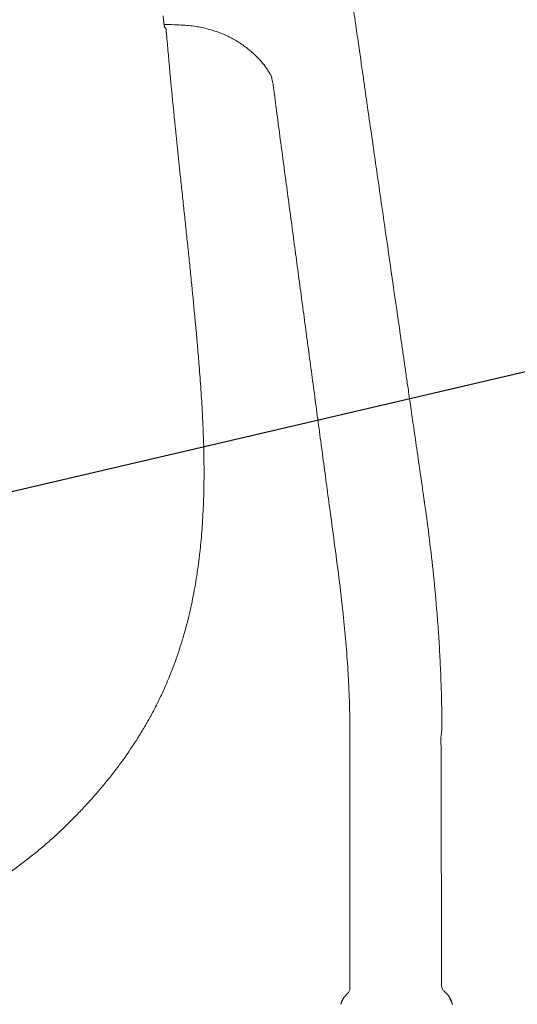
# Model space of a CAD drawing. Units: millimetres. Extents: x 483099 to 536140, y -74270 to 24364.
# Drawn here: x 503560 to 503779, y -55801 to -55366 of the extents above; entities that cross this region are included whole.
import ezdxf

# ---------------------------------------------------------------- set-up
doc = ezdxf.new("R2010")
doc.units = ezdxf.units.MM
doc.layers.add('Bano-Utstyr', color=7, linetype='Continuous')
doc.styles.add('verdana', font='verdana.ttf')
doc.dimstyles.new('BANO 1-50', dxfattribs={"dimscale": 30, "dimtxt": 2, "dimasz": 1, "dimexe": 1.5, "dimexo": 2, "dimgap": 1.5, "dimtad": 1, "dimdec": 0, "dimzin": 0, "dimdsep": 46, "dimtxsty": 'verdana', "dimblk1": 'OBLIQUE', "dimblk2": 'OBLIQUE', "dimsah": 1, "dimcen": 4, "dimdle": 1.5, "dimclrd": 256, "dimclre": 256, "dimadec": 1, "dimazin": 0, "dimtfac": 1, "dimtdec": 0, "dimtix": 1, "dimtmove": 0, "dimatfit": 2, "dimldrblk": 'OBLIQUE', "dimfxl": 1, "dimtolj": 1, "dimtzin": 0, "dimlwd": -1, "dimlwe": -1, "dimarcsym": 0})

# ---------------------------------------------------------------- blocks, each defined once
blk = doc.blocks.new('_OBLIQUE')
at = {"color": 0, "linetype": 'ByBlock'}
blk.add_line((-0.5, -0.5), (0.5, 0.5), dxfattribs=at)
blk = doc.blocks.new('*D627')
at = {"layer": 'Bano-Utstyr', "linetype": 'Continuous', "transparency": 16777216}
for p, q in [((110795.8119229147, -90331.91073865016), (111089.759525355, -90263.18983656494)), ((109931.1276668247, -90534.06201188418), (110795.8119229147, -90331.91073865016))]:
    blk.add_line(p, q, dxfattribs=at)
at = {"layer": 'Defpoints', "color": 0, "linetype": 'Continuous', "transparency": 16777216}
for p in [(110795.8119229147, -90331.91073865016), (109963.2612033686, -90526.54963348695)]:
    blk.add_point(p, dxfattribs=at)
at = {"layer": 'Bano-Utstyr', "linetype": 'Continuous', "transparency": 16777216, "xscale": 30, "yscale": 30, "zscale": 30}
for p, rotation in [((110795.8119229147, -90331.91073865016), 13.15862912459952), ((109963.2612033686, -90526.54963348695), 193.1586291245995)]:
    blk.add_blockref('_OBLIQUE', p, dxfattribs=dict(at, rotation=rotation))
at = {"layer": 'Bano-Utstyr', "color": 0, "linetype": 'Continuous', "lineweight": 18, "transparency": 16777216, "insert": (110942.5038007449, -90230.45313556028), "char_height": 60, "attachment_point": 5, "rotation": 13.158629124599521, "style": 'verdana'}
blk.add_mtext('\\A1;∅855', dxfattribs=at)
blk = doc.blocks.new('5920-03')
at = {"layer": 'Bano-Utstyr', "color": 7, "linetype": 'Continuous', "lineweight": 18}
for p, q in [((110686.9123963969, -90511.21602646948), (110686.8906000641, -90511.2138433392)), ((110646.2182932715, -90519.46669030807), (110646.2165297818, -90519.46679521824)), ((110646.2145464804, -90566.71844223028), (110646.2134923831, -90566.71852216183))]:
    blk.add_line(p, q, dxfattribs=at)
blk.add_circle((110379.5365631416, -90429.23018606857), 427.5, dxfattribs=at)
for points, knots in [([(110679.1110662056, -90406.28168331838), (110678.5452361012, -90402.36133179412), (110677.4130797238, -90394.51669538821), (110675.7847724038, -90383.23291085559), (110674.2962841112, -90372.91668620397), (110673.0182579924, -90364.05795365883), (110671.9472554548, -90356.63337267423), (110671.0195710331, -90350.20172769701), (110670.1615623297, -90344.25265148637), (110669.3030215246, -90338.29939551756), (110667.6714440391, -90326.9848347105), (110665.2663538374, -90310.30296750384), (110662.4766456482, -90290.94871584374), (110660.0683899076, -90274.23851365977), (110658.0734128839, -90260.39491225283), (110656.1547981343, -90247.08063940122), (110654.6999755683, -90236.98454369337), (110653.6371929867, -90229.60900445878), (110652.87091669, -90224.29113574073), (110651.9664636098, -90218.01425612663), (110650.9207025333, -90210.75653715452), (110649.7419584965, -90202.57559588374), (110648.4319064376, -90193.48284382548), (110646.9922278239, -90183.48957206975), (110645.4865952958, -90173.03705417241), (110644.4608964409, -90165.91444221404), (110643.9604927351, -90162.43917735081)], [0, 0, 0, 0, 0.0482819953813415, 0.0966075422543714, 0.1389475191589405, 0.1753020155087358, 0.2056710894433184, 0.2303467656510982, 0.2544727418800573, 0.2788969688375407, 0.3036194520849105, 0.3937233802764695, 0.4841735464108889, 0.5417328342907437, 0.5992799566326533, 0.6544538441679296, 0.7054927045622711, 0.7234511806516662, 0.7451622560575902, 0.7708932721779727, 0.8006441879718631, 0.8344149392352724, 0.8714953524319718, 0.9124531022194572, 0.9572880249396174, 1, 1, 1, 1]), ([(110563.6205723155, -90191.75500013237), (110563.6665031357, -90192.17417173169), (110563.7105489108, -90192.56851678115), (110563.7737978144, -90193.12288732996), (110563.7944107695, -90193.30148564727), (110563.8346973214, -90193.64630570418), (110563.8543730074, -90193.81255490659), (110563.883174202, -90194.05254233905), (110563.8926476977, -90194.13090369166), (110563.911319301, -90194.28418959689), (110563.9205211395, -90194.35914527305), (110563.9477277527, -90194.57898784857), (110563.9829403575, -90194.85872354894), (110564.0160379891, -90195.11181768315), (110564.0480698657, -90195.3514863681), (110564.0635481387, -90195.46454781076), (110564.0822402347, -90195.5976134055), (110564.0859470216, -90195.6238202713), (110564.0932841071, -90195.6753268161), (110564.1041770059, -90195.75124055869), (110564.1288054107, -90195.91895906781), (110564.1485664998, -90196.04661025612), (110564.1862959687, -90196.28050715954), (110564.2318219541, -90196.53529528555), (110564.2678374027, -90196.67653372226), (110564.2912943542, -90196.74002770425), (110564.2985208298, -90196.75411908419), (110564.3068140269, -90196.76290120298), (110564.3084239398, -90196.76407625093), (110564.3116537602, -90196.7665437469), (110564.3164987023, -90196.77024499103), (110564.3213442795, -90196.77394623565), (110564.3245749469, -90196.77641373228)], [0, 0, 0, 0, 0.1250000000000085, 0.1250000000000085, 0.1875000000000132, 0.1875000000000132, 0.2500000000000179, 0.2500000000000179, 0.2812500000000155, 0.2812500000000155, 0.3125000000000132, 0.3125000000000132, 0.3750000000000082, 0.4375000000000032, 0.4375000000000032, 0.4999999999999982, 0.4999999999999982, 0.5156249999999922, 0.5156249999999922, 0.5312499999999861, 0.5624999999999836, 0.624999999999979, 0.624999999999979, 0.7499999999999795, 0.87499999999998, 0.87499999999998, 0.9374999999999852, 0.9374999999999852, 0.9531249999999888, 0.9531249999999888, 0.9687499999999926, 1, 1, 1, 1]), ([(110564.0884223036, -90195.61427451888), (110566.3498303693, -90195.5750638448), (110570.7715676185, -90195.6675700736), (110577.1200848135, -90196.17005806974), (110582.7716362974, -90197.26609055643), (110587.5139170736, -90198.70945878624), (110591.3316286309, -90200.27291380556), (110594.2931252538, -90201.75983113195), (110596.707726906, -90203.16110299925), (110598.88832978, -90204.5886403702), (110601.4941677907, -90206.51217566567), (110604.4079062044, -90209.04286304713), (110607.1922802607, -90212.00460849828), (110609.2616430234, -90214.68844197468), (110610.6531249954, -90216.88707332517), (110611.4091056066, -90218.37290088911), (110611.6021791573, -90218.86254559562), (110611.6306843418, -90218.94876826109), (110611.6096908403, -90218.88775823568), (110611.5824062781, -90218.79403311602), (110611.6118870494, -90218.9020472116), (110611.9622679165, -90220.48098427837), (110612.3056840129, -90222.50815490817), (110612.6858388553, -90225.13095465137), (110613.0185453842, -90227.76862410434), (110613.2527357074, -90229.64115832589), (110613.3619247222, -90230.53148125156)], [0, 0, 0, 0, 0.0701695915020934, 0.1380377638327573, 0.1989342390475284, 0.2525962550443188, 0.2983187184820582, 0.3353191069139839, 0.3645466357615083, 0.395112891219516, 0.4285502924429063, 0.4839085900616109, 0.54055624088763, 0.5944516984107195, 0.6446037711512196, 0.6923122116500275, 0.7390336477062159, 0.7607931698342697, 0.7808612712614621, 0.7976492485393109, 0.8132903921583772, 0.8396758188265191, 0.8807457706518709, 0.9170573234581184, 0.9609463696309328, 1, 1, 1, 1]), ([(110565.0209358445, -90198.67205264833), (110565.0118393328, -90198.57324642617), (110565.0029459872, -90198.47821842146), (110564.9855490636, -90198.2954095103), (110564.9770455131, -90198.20762911893), (110564.966667175, -90198.1025718762), (110564.9645999461, -90198.08175330282), (110564.9605128358, -90198.04081076922), (110564.9544611763, -90197.98051750366), (110564.9486423643, -90197.92352667871), (110564.9373095548, -90197.81386812984), (110564.9301589627, -90197.74650095259), (110564.9217352737, -90197.66958978632), (110564.9200764073, -90197.65457448491), (110564.916811234, -90197.62528933377), (110564.9152022695, -90197.61099656486), (110564.9104942419, -90197.56959445743), (110564.9075030653, -90197.54386027469), (110564.8989610649, -90197.4721203084), (110564.8938392637, -90197.43154536301), (110564.8870191278, -90197.38160244793), (110564.8848901341, -90197.36678262698), (110564.8819196159, -90197.34737567237), (110564.8809678487, -90197.34138650748), (110564.8791527031, -90197.33043906861), (110564.8782875732, -90197.32546919622), (110564.8741726306, -90197.30312121069), (110564.8715510872, -90197.29320150558), (110564.8696114971, -90197.2913780802)], [0, 0, 0, 0, 0.1250000000000635, 0.1250000000000635, 0.250000000000127, 0.250000000000127, 0.2812500000001509, 0.2812500000001509, 0.3125000000001749, 0.3750000000002229, 0.3750000000002229, 0.5000000000002571, 0.5000000000002571, 0.5312500000002485, 0.5312500000002485, 0.5625000000002398, 0.5625000000002398, 0.6250000000002224, 0.6250000000002224, 0.7500000000001893, 0.7500000000001893, 0.8125000000001736, 0.8125000000001736, 0.8437500000001658, 0.8437500000001658, 0.8750000000001579, 0.8750000000001579, 1, 1, 1, 1]), ([(110568.8319987877, -90238.86096120466), (110568.1666189041, -90232.2696415451), (110567.5172600279, -90225.6766742225), (110566.2624168652, -90212.48622734305), (110565.6569414118, -90205.88907867117), (110565.0779308907, -90199.28961029624)], [0, 0, 0, 0, 0.5, 0.5, 1, 1, 1, 1]), ([(110577.6091732008, -90324.13561567091), (110577.1194546306, -90318.95226091894), (110576.60789095, -90313.77089242876), (110575.8246582052, -90306.00028423575), (110575.5610880193, -90303.41030814424), (110575.0300513134, -90298.23071023452), (110574.7625223659, -90295.64109409251), (110574.2241146784, -90290.46216638765), (110573.9532082628, -90287.87288153115), (110573.4088745602, -90282.69457738198), (110572.8621537511, -90277.5165244999), (110572.313815371, -90272.33864188356), (110571.7662458102, -90267.1606783412), (110571.4928537942, -90264.5716552276), (110571.2205349539, -90261.9825191514)], [0, 0, 0, 0, 0.25, 0.25, 0.375, 0.375, 0.5, 0.5, 0.625, 0.625, 0.75, 0.875, 0.875, 1, 1, 1, 1]), ([(110577.6091735553, -90324.13561563742), (110578.2658016345, -90331.08550313277), (110578.8997542866, -90338.03719699007), (110579.7491197531, -90348.47249483102), (110580.0153114474, -90351.95222827066), (110580.5023308518, -90358.91518069072), (110580.7231639294, -90362.3983992587), (110580.9634404834, -90366.75517045578), (110581.0097064334, -90367.6266621807), (110581.0984693033, -90369.36993522389), (110581.1409656852, -90370.2417116329), (110581.2624867526, -90372.8569035697), (110581.3355543026, -90374.60037275057), (110581.528612724, -90379.8308062504), (110581.6224787342, -90383.31779650738), (110581.7278259138, -90390.29185881696), (110581.73931264, -90393.77893086402), (110581.666519757, -90400.75317003956), (110581.5822465001, -90404.24033716173), (110581.3733280593, -90409.47116976339), (110581.289929811, -90411.21479429098), (110581.1427847003, -90413.8302529724), (110581.0900594829, -90414.70208522139), (110580.9770725702, -90416.44496680019), (110580.9168057351, -90417.31611283572), (110580.7243420171, -90419.92863988163), (110580.5445191304, -90422.10422749315), (110580.3389389136, -90424.27780309555), (110580.2546159508, -90425.14707000971), (110580.2114133093, -90425.58157697803), (110580.0786742218, -90426.88438356837), (110579.9859942065, -90427.75209801926), (110579.5011320637, -90432.08645055116), (110579.0445783416, -90435.54043233563), (110577.9804619461, -90442.41870557184), (110577.3729015447, -90445.84299747026), (110575.9926833703, -90452.65912096691), (110575.2200280347, -90456.05095304434), (110573.9262939835, -90461.11220734395), (110573.245733201, -90463.63620986095), (110572.3903225546, -90466.5688028867), (110571.9469486476, -90468.03201875128), (110571.753540043, -90468.65844450732), (110571.6238436141, -90469.07591277131), (110571.5586089993, -90469.28459691105), (110570.443528724, -90472.82975741614), (110568.1616074589, -90479.42694095624), (110565.4979057639, -90485.8653999037), (110564.0669742781, -90489.04343676323)], [0, 0, 0, 0, 0.1250000000000031, 0.1250000000000031, 0.1875000000000046, 0.1875000000000046, 0.2500000000000061, 0.2500000000000061, 0.2656250000000066, 0.2656250000000066, 0.2812500000000069, 0.2812500000000069, 0.3125000000000077, 0.3125000000000077, 0.3750000000000095, 0.3750000000000095, 0.4375000000000113, 0.4375000000000113, 0.5000000000000131, 0.5000000000000131, 0.531250000000014, 0.531250000000014, 0.5468750000000144, 0.5468750000000144, 0.5625000000000148, 0.5625000000000148, 0.5937500000000154, 0.6015625000000153, 0.6015625000000153, 0.6093750000000153, 0.6093750000000153, 0.6250000000000147, 0.6250000000000147, 0.6875000000000122, 0.6875000000000122, 0.75000000000001, 0.75000000000001, 0.8125000000000077, 0.8125000000000077, 0.8437500000000064, 0.8593750000000056, 0.8671875000000052, 0.8710937500000051, 0.8710937500000051, 0.8750000000000049, 0.8750000000000049, 0.9375000000000024, 1, 1, 1, 1]), ([(110686.4356318115, -90510.49467493643), (110686.8920422878, -90507.68525284837), (110686.8460186936, -90500.76333330448), (110686.6258309467, -90490.57596286306), (110686.2716496066, -90480.795114665), (110685.7976078769, -90471.37788316484), (110685.2169484544, -90462.29656364847), (110684.3224146187, -90450.67262756094), (110683.0049490476, -90436.87479476856), (110681.1670561065, -90421.21891476218), (110679.7907163086, -90411.03317105031), (110679.0749923998, -90406.08566039726)], [0, 0, 0, 0, 0.0917282355445942, 0.180760051217428, 0.2679588234819159, 0.353863402446993, 0.4387538485756269, 0.5227169706963338, 0.6875574672097855, 0.8472008162760503, 1, 1, 1, 1]), ([(110637.4568609315, -90410.59713597188), (110638.1707082519, -90415.75052983192), (110639.5650192788, -90426.11227048386), (110641.6127488189, -90441.70457401195), (110643.2887621009, -90456.26843580711), (110644.5623914371, -90469.79906151723), (110645.357908343, -90480.87359526087), (110645.8523745952, -90490.7497949897), (110646.123336851, -90499.37215145658), (110646.1874384671, -90505.17722490017), (110646.1912761061, -90508.10927743089)], [0, 0, 0, 0, 0.1703103621750341, 0.3400050116415198, 0.5078718616625104, 0.6320672565277682, 0.7547838740826877, 0.8361537695488623, 0.9176800644503292, 1, 1, 1, 1]), ([(110423.9282754004, -90601.68775667698), (110427.7097165023, -90600.84153115077), (110431.4788739642, -90599.88406597878), (110436.1745794636, -90598.5446823302), (110437.1129508006, -90598.2696709515), (110438.9880382936, -90597.70531575617), (110439.922366825, -90597.41669652404), (110442.715747808, -90596.53159613517), (110444.5651881704, -90595.91585730384), (110448.2386861318, -90594.63352566047), (110450.0627317061, -90593.96690875739), (110453.6859031814, -90592.58374876456), (110455.4850459045, -90591.86723937767), (110459.0585788068, -90590.38462925835), (110460.8329417978, -90589.61847405504), (110464.3570167667, -90588.03677571847), (110466.1067298501, -90587.22123479994), (110471.3188843535, -90584.70051366663), (110474.7443468726, -90582.92124678627), (110481.4964711075, -90579.16476711814), (110484.8230548624, -90577.18739813718), (110489.7377034085, -90574.07062834204), (110491.3633812298, -90573.00658466195), (110494.5894855609, -90570.82790668312), (110496.1899160867, -90569.71328043031), (110498.1744096067, -90568.2878524276), (110498.5705061164, -90568.00115964297), (110499.3610882454, -90567.42454667934), (110499.7556792239, -90567.13454704807), (110500.935253416, -90566.26100919602), (110503.2791322181, -90564.49868006777), (110505.5774947519, -90562.69088283533), (110508.6020751798, -90560.24062579914), (110510.0944568661, -90558.99560982012), (110513.0396553422, -90556.46605483213), (110514.4924517425, -90555.18149545515), (110516.6414507929, -90553.22449279192), (110517.3527048903, -90552.56708502574), (110518.7652453642, -90551.24231232022), (110519.4665637696, -90550.57497937577), (110521.5563040219, -90548.55878062054), (110522.9305149674, -90547.1957189459), (110525.6443684152, -90544.43506373288), (110526.9839682379, -90543.03742755999), (110528.9680829077, -90540.91571499249), (110529.6252407793, -90540.20426824372), (110530.931252522, -90538.77307953293), (110531.5801376578, -90538.05336880247), (110533.5142044103, -90535.88166127705), (110534.7867148445, -90534.4170067079), (110537.2954684204, -90531.45146865433), (110538.5316807637, -90529.95055440403), (110540.9654144227, -90526.91007581764), (110542.4623423661, -90524.98564666844), (110543.9273688832, -90523.0293498503), (110544.3649374429, -90522.44052346158), (110544.5104917577, -90522.24389584687), (110544.8007101741, -90521.85031647023), (110545.5241591551, -90520.86538616614), (110546.2370945166, -90519.87553329054), (110549.0548730494, -90515.9002200455), (110551.2002854297, -90512.6690234163), (110554.2509739109, -90507.74383619314), (110555.2398695151, -90506.08899700551), (110557.1604214008, -90502.7525186627), (110558.0921986104, -90501.07093612706), (110559.8982651732, -90497.68085472245), (110560.7724767883, -90495.97231945579), (110562.4630374487, -90492.52815714487), (110563.2794276881, -90490.79254938806), (110564.0669736649, -90489.04343648712)], [0, 0, 0, 0, 0.0625, 0.0625, 0.0781250000000001, 0.0781250000000001, 0.0937500000000002, 0.0937500000000002, 0.1250000000000001, 0.1250000000000001, 0.1562500000000001, 0.1562500000000001, 0.1875, 0.1875, 0.2187499999999999, 0.2187499999999999, 0.2499999999999999, 0.2499999999999999, 0.3125000000000004, 0.3125000000000004, 0.3750000000000009, 0.3750000000000009, 0.4062500000000011, 0.4062500000000011, 0.4375000000000013, 0.4375000000000013, 0.4453125000000016, 0.4453125000000016, 0.4531250000000019, 0.4531250000000019, 0.4687500000000019, 0.5000000000000016, 0.5000000000000016, 0.5312500000000012, 0.5312500000000012, 0.5625000000000009, 0.5625000000000009, 0.5781250000000007, 0.5781250000000007, 0.5937500000000006, 0.5937500000000006, 0.6250000000000011, 0.6250000000000011, 0.6562500000000013, 0.6562500000000013, 0.6718750000000017, 0.6718750000000017, 0.6875000000000021, 0.6875000000000021, 0.7187500000000027, 0.7187500000000027, 0.7500000000000034, 0.7500000000000034, 0.7812500000000041, 0.7890625000000043, 0.7890625000000043, 0.7929687500000041, 0.7929687500000041, 0.7968750000000039, 0.8125000000000036, 0.8125000000000036, 0.8750000000000026, 0.8750000000000026, 0.906250000000002, 0.906250000000002, 0.9375000000000012, 0.9375000000000012, 0.9687500000000008, 0.9687500000000008, 1, 1, 1, 1]), ([(110686.4356318115, -90510.49467493643), (110686.464262586, -90521.94346228405), (110686.5239633184, -90545.30159789295), (110686.6189144554, -90580.40300588583), (110686.6838489889, -90604.05058918685), (110686.7165333446, -90615.78844675925)], [0, 0, 0, 0, 0.3262313638014365, 0.6655614328245013, 1, 1, 1, 1]), ([(110646.2166881375, -90515.22626583278), (110646.2165196658, -90515.2300390573), (110646.2163488455, -90515.23388123231), (110646.2160106805, -90515.24152213019), (110646.215504597, -90515.2530086842), (110646.214332401, -90515.27998686882), (110646.212026657, -90515.3346464639), (110646.2075996103, -90515.44676702845), (110646.2042148117, -90515.54764041505), (110646.1981658965, -90515.75573386453), (110646.19511366, -90515.90289954425), (110646.1927571782, -90516.097746618), (110646.1923572623, -90516.13726255539), (110646.1917001452, -90516.21740439958), (110646.1914438528, -90516.2579347266), (110646.1908859552, -90516.38057104788), (110646.1907948872, -90516.46385574275), (110646.191266934, -90516.7182629742), (110646.1925820714, -90516.89392264478), (110646.196472704, -90517.25759134693), (110646.1990440252, -90517.44559775444), (110646.2024708556, -90517.68881339373), (110646.2031678482, -90517.73795698016), (110646.2045592464, -90517.83649665953), (110646.2066435946, -90517.98475225532), (110646.2086522119, -90518.13433481226), (110646.2124099725, -90518.43525561297), (110646.2145594882, -90518.63820494423), (110646.2175128389, -90519.04883636862), (110646.2183142521, -90519.2565177351), (110646.2182926603, -90519.466687962)], [0, 0, 0, 0, 0.0039062499999967, 0.0039062499999967, 0.0078124999999934, 0.0156249999999868, 0.031249999999974, 0.0624999999999479, 0.124999999999927, 0.124999999999927, 0.249999999999853, 0.249999999999853, 0.2812499999998181, 0.2812499999998181, 0.3124999999997833, 0.3124999999997833, 0.3749999999997465, 0.3749999999997465, 0.4999999999997065, 0.4999999999997065, 0.6249999999996664, 0.6249999999996664, 0.6562499999996807, 0.6562499999996807, 0.687499999999695, 0.749999999999756, 0.749999999999756, 0.874999999999878, 0.874999999999878, 1, 1, 1, 1]), ([(110646.2145489232, -90566.71843981146), (110646.2145443496, -90566.91089682034), (110646.2140056124, -90567.10215621394), (110646.2125410932, -90567.38728848308), (110646.2119457326, -90567.48203919549), (110646.2109288301, -90567.62372504565), (110646.2105693437, -90567.67088025746), (110646.2098169336, -90567.7650434166), (110646.2094240965, -90567.81203542405), (110646.2074090076, -90568.04536722237), (110646.2056234027, -90568.22785065431), (110646.2023437892, -90568.58490241805), (110646.2008527091, -90568.75946947909), (110646.1993337298, -90569.01550926473), (110646.1989469126, -90569.09988534544), (110646.1986035647, -90569.22499116101), (110646.1985285478, -90569.26644991993), (110646.198466242, -90569.34887907324), (110646.1984791037, -90569.38990908631), (110646.1987812454, -90569.59287465533), (110646.1997944308, -90569.74847022383), (110646.2035349315, -90570.04686250958), (110646.2062668113, -90570.18965736018), (110646.2114806635, -90570.39443414343), (110646.2134010584, -90570.4611200786), (110646.2164946813, -90570.55877804112), (110646.2180942948, -90570.60701391575), (110646.2200343492, -90570.66224455036), (110646.2208792562, -90570.68569000185), (110646.2214452424, -90570.70127022453), (110646.2217308351, -90570.70906871905), (110646.2220151538, -90570.71677510004)], [0, 0, 0, 0, 0.125000000000033, 0.125000000000033, 0.1875000000000651, 0.1875000000000651, 0.2187500000000676, 0.2187500000000676, 0.2500000000000702, 0.2500000000000702, 0.3750000000000328, 0.3750000000000328, 0.4999999999999953, 0.4999999999999953, 0.5624999999999862, 0.5624999999999862, 0.5937499999999838, 0.5937499999999838, 0.6249999999999812, 0.6249999999999812, 0.7499999999999828, 0.7499999999999828, 0.8749999999999843, 0.8749999999999843, 0.9374999999999828, 0.9374999999999828, 0.9687499999999856, 0.98437499999999, 0.9921874999999948, 0.9921874999999948, 1, 1, 1, 1]), ([(110646.2047433493, -90616.54992007441), (110646.2052023651, -90616.80047318077), (110646.2060848925, -90617.36251233373), (110646.2095212868, -90618.40297317848), (110646.2061641032, -90619.66492704618), (110646.2062904122, -90620.59056094344), (110646.2062418224, -90621.08622573523)], [0, 0, 0, 0, 0.177187605242679, 0.389346931933166, 0.6707719502996585, 1, 1, 1, 1]), ([(110686.7145179449, -90615.75864003855), (110686.7147909421, -90615.99717763081), (110686.715552693, -90616.53174360837), (110686.71518528, -90617.53005104284), (110686.7222258852, -90618.73688226094), (110686.7248176605, -90619.62018967756), (110686.7263227418, -90620.093072027)], [0, 0, 0, 0, 0.1784212097350333, 0.3903214279164543, 0.6710185510632161, 1, 1, 1, 1]), ([(110646.2317573067, -90621.03056901414), (110646.2268902821, -90621.2881049828), (110646.1666304048, -90621.77668527032), (110645.9224687198, -90622.45768551668), (110645.5578911492, -90623.05967267128), (110645.2511068774, -90623.39837913925), (110645.0728495381, -90623.55859789078)], [0, 0, 0, 0, 0.258019899910537, 0.5070885225446317, 0.7439803152562133, 1, 1, 1, 1]), ([(110686.6983200803, -90620.03152428822), (110686.7036167716, -90620.29461360308), (110686.7691122808, -90620.79716027324), (110687.03339568, -90621.49713850828), (110687.4331732827, -90622.11440634409), (110687.7684437915, -90622.45257604915), (110687.9632480056, -90622.6105494821)], [0, 0, 0, 0, 0.256756990609901, 0.5081296452182429, 0.7447171179323386, 1, 1, 1, 1])]:
    blk.add_open_spline(points, degree=3, knots=knots, dxfattribs=at)
for points, degree in [([(110564.3245763859, -90196.77643045905), (110564.5053686727, -90196.94807835293), (110564.6870255979, -90197.11972750432), (110564.8696114971, -90197.2913780802)], 3), ([(110565.0036191865, -90198.68209835447), (110565.0093915755, -90198.67874804833), (110565.0151638973, -90198.67540104315), (110565.020936152, -90198.67205733893)], 3), ([(110565.0779308907, -90199.28961029624), (110565.0686720846, -90199.18407991977), (110565.050111651, -90198.97565505504), (110565.0314715951, -90198.77230865482), (110565.0221311148, -90198.67195297289)], 3), ([(110613.3747262815, -90230.85403693593), (110625.3800888127, -90320.59792466706), (110637.4482609141, -90410.56468326974)], 2), ([(110571.2205348402, -90261.98251916334), (110570.4100530066, -90254.2768180049), (110569.6101698868, -90246.5699922991), (110568.8319852625, -90238.86096257)], 3), ([(110679.1077562978, -90406.28332792691), (110679.0990775517, -90406.21622958203), (110679.0881015254, -90406.1494798116), (110679.0744771587, -90406.08314541576)], 3), ([(110646.1896559763, -90508.11610241918), (110646.1908627418, -90516.57692935914)], 1), ([(110646.2165152837, -90519.46679549926), (110646.2142650205, -90543.092658984), (110646.2140248925, -90566.71852285867)], 2), ([(110646.2182926603, -90519.466687962), (110646.2166745283, -90535.21727170005), (110646.2149232279, -90550.96785624631), (110646.2145489232, -90566.71843981146)], 3), ([(110646.1987390685, -90569.35270168842), (110646.2078873214, -90616.59816640138)], 1), ([(110646.2061708244, -90621.08829679887), (110646.2064255874, -90621.07686902593), (110646.2085503815, -90621.06554251812), (110646.212959294, -90621.05434677508), (110646.219999332, -90621.04331465601), (110646.2299607182, -90621.03248067856)], 5), ([(110645.0728518959, -90623.55858547724), (110642.960320096, -90625.48793788924), (110642.1526256317, -90628.23758491181)], 2), ([(110687.9632493072, -90622.61051837128), (110690.4168310994, -90624.60577401213), (110691.3226298477, -90627.63699699903)], 2), ([(110691.525274593, -90628.36497962894), (110691.1220286935, -90627.00370603288), (110690.4065818995, -90625.85033968624)], 2)]:
    blk.add_open_spline(points, degree=degree, dxfattribs=at)
dim = blk.add_diameter_dim_2p(p1=(109963.2612033686, -90526.54963348697), p2=(110795.8119229147, -90331.91073865017), dimstyle='BANO 1-50', override={"dimexo": 1, "dimgap": 1}, dxfattribs=at)
dim.commit()
dim.dimension.update_dxf_attribs({"geometry": '*D627', "text_midpoint": (110957.3918771094, -90294.13557015425), "dimtype": 131, "insert": (0, -1.455191522836685e-11)})

msp = doc.modelspace()

# ---------------------------------------------------------------- block references
at = {"layer": 'Bano-Utstyr'}
msp.add_blockref('5920-03', (393059.273215381, 34827.33073606688), dxfattribs=at)

doc.saveas('drawing.dxf')
